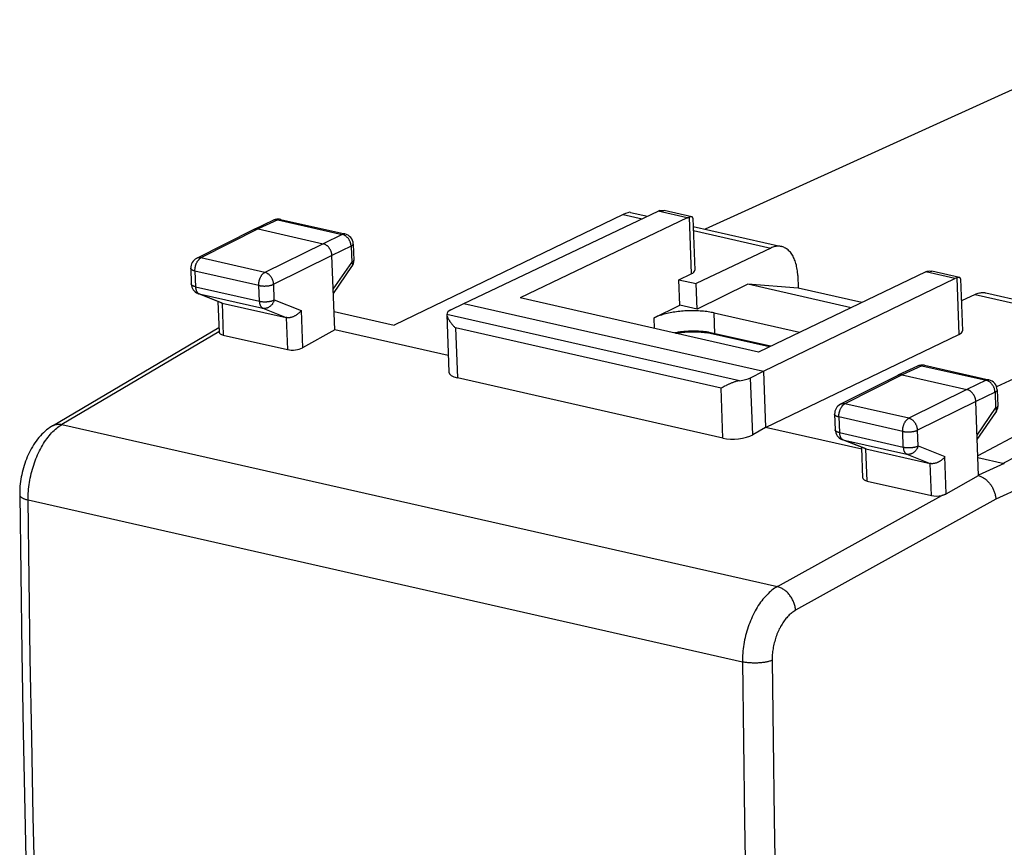
# Model space of a CAD drawing. Units: millimetres. Extents: x -23.6 to 31.5, y -17.4 to 37.9.
# Drawn here: x -23.6 to -0.5, y 18.5 to 37.9 of the extents above; entities that cross this region are included whole.
import ezdxf

# ---------------------------------------------------------------- set-up
doc = ezdxf.new("R2010")
doc.units = ezdxf.units.MM
doc.header["$LTSCALE"] = 30.734
doc.layers.get('0').update_dxf_attribs({"linetype": 'CONTINUOUS'})
for name, color, linetype in [('ASSI', 7, 'CONTINUOUS'), ('DRAFT', 7, 'CONTINUOUS'), ('RACCORDO', 7, 'CONTINUOUS')]:
    doc.layers.add(name, color=color, linetype=linetype)

msp = doc.modelspace()

# ---------------------------------------------------------------- linework, layer by layer
at = {"color": 7, "linetype": 'CONTINUOUS'}
for p, q in [((-6.522, 31.683), (-7.711, 31.101)), ((-5.34, 31.592), (-6.522, 31.683)), ((-4.102, 31.134), (-6.522, 31.683)), ((-3.852, 31.254), (-5.34, 31.592)), ((-8.712, 30.897), (-8.11, 31.191)), ((-7.711, 31.101), (-8.11, 31.191))]:
    msp.add_line(p, q, dxfattribs=at)
msp.add_lwpolyline([(-7.312, 31.01), (-7.345, 31.017), (-7.379, 31.024), (-7.413, 31.03), (-7.448, 31.036), (-7.484, 31.041), (-7.521, 31.045), (-7.558, 31.049), (-7.596, 31.053), (-7.634, 31.055), (-7.673, 31.058), (-7.713, 31.06), (-7.752, 31.061), (-7.792, 31.061), (-7.832, 31.062), (-7.872, 31.061), (-7.912, 31.06), (-7.953, 31.058), (-7.993, 31.056), (-8.033, 31.054), (-8.073, 31.05), (-8.112, 31.047), (-8.152, 31.042), (-8.191, 31.038), (-8.229, 31.032), (-8.267, 31.026), (-8.304, 31.02), (-8.341, 31.013), (-8.377, 31.006), (-8.412, 30.998), (-8.447, 30.99), (-8.48, 30.981), (-8.513, 30.972), (-8.545, 30.962), (-8.576, 30.952), (-8.605, 30.942), (-8.634, 30.931), (-8.661, 30.92), (-8.687, 30.909), (-8.712, 30.897)], dxfattribs=at)
at = {"layer": 'ASSI', "color": 7, "linetype": 'CONTINUOUS'}
for p, q in [((-13.174, 31.235), (-8.623, 33.395)), ((-7.94, 33.24), (-11.854, 31.361)), ((-7.832, 33.261), (-8.478, 33.408)), ((-7.807, 33.233), (-7.762, 32.016)), ((-2.354, 31.973), (-6.268, 30.095)), ((-1.563, 31.84), (-2.209, 31.986)), ((-6.152, 29.643), (-1.67, 31.818)), ((-1.539, 31.812), (-1.493, 30.595)), ((-7.312, 31.01), (-5.307, 30.556))]:
    msp.add_line(p, q, dxfattribs=at)
at = {"layer": 'ASSI', "color": 250, "linetype": 'CONTINUOUS'}
for p, q in [((-7.94, 33.24), (-8.623, 33.395)), ((-7.898, 33.255), (-7.848, 31.925)), ((-1.67, 31.818), (-2.354, 31.973)), ((-1.627, 31.834), (-1.578, 30.504))]:
    msp.add_line(p, q, dxfattribs=at)
at = {"layer": 'ASSI', "color": 7, "linetype": 'CONTINUOUS'}
for points in [[(-8.579, 33.41), (-8.569, 33.413), (-8.558, 33.414), (-8.546, 33.415), (-8.533, 33.415), (-8.52, 33.414), (-8.507, 33.413), (-8.492, 33.411), (-8.478, 33.408)], [(-7.94, 33.24), (-7.933, 33.243), (-7.926, 33.246), (-7.919, 33.249), (-7.912, 33.251), (-7.905, 33.253), (-7.898, 33.255)], [(-7.832, 33.261), (-7.838, 33.262), (-7.845, 33.263), (-7.853, 33.263), (-7.861, 33.262), (-7.869, 33.261), (-7.878, 33.26), (-7.888, 33.258), (-7.898, 33.255)], [(-7.807, 33.233), (-7.808, 33.237), (-7.809, 33.243), (-7.811, 33.247), (-7.814, 33.251), (-7.817, 33.255), (-7.821, 33.258), (-7.826, 33.26), (-7.832, 33.261)], [(-2.354, 31.973), (-2.347, 31.976), (-2.34, 31.979), (-2.333, 31.982), (-2.326, 31.984), (-2.319, 31.986), (-2.312, 31.988)], [(-2.312, 31.988), (-2.301, 31.991), (-2.29, 31.992), (-2.279, 31.993), (-2.266, 31.994), (-2.253, 31.993), (-2.239, 31.992), (-2.225, 31.99), (-2.209, 31.986)], [(-1.563, 31.84), (-1.569, 31.841), (-1.575, 31.841), (-1.583, 31.841), (-1.591, 31.841), (-1.599, 31.84), (-1.608, 31.838), (-1.618, 31.836), (-1.627, 31.834)], [(-1.539, 31.812), (-1.539, 31.815), (-1.54, 31.821), (-1.542, 31.825), (-1.545, 31.829), (-1.548, 31.833), (-1.552, 31.836), (-1.557, 31.838), (-1.563, 31.84)]]:
    msp.add_lwpolyline(points, dxfattribs=at)
for centre, major_axis, ratio, start_param, end_param in [((-8.607, 32.925), (0.112, 0.487), 0.579203, 0.285667, 0.429446), ((-1.655, 31.348), (0.109, 0.488), 0.570563, 0.282232, 0.426011)]:
    msp.add_ellipse(centre, major_axis=major_axis, ratio=ratio, start_param=start_param, end_param=end_param, dxfattribs=at)
at = {"layer": 'DRAFT', "color": 7, "linetype": 'CONTINUOUS'}
for p, q in [((-8.133, 31.79), (-7.848, 31.925)), ((-8.11, 31.191), (-8.133, 31.79)), ((-8.133, 31.79), (-7.734, 31.7)), ((-7.711, 31.101), (-7.734, 31.7)), ((-13.174, 31.235), (-6.152, 29.643)), ((-6.268, 30.095), (-11.854, 31.361)), ((-13.537, 30.015), (-16.197, 30.618)), ((-6.103, 28.329), (-1.578, 30.504)), ((-6.152, 29.643), (-6.103, 28.329)), ((-3.85, 27.818), (-6.103, 28.329))]:
    msp.add_line(p, q, dxfattribs=at)
at = {"layer": 'DRAFT', "color": 250, "linetype": 'CONTINUOUS'}
for p, q in [((-7.294, 30.524), (-7.312, 31.01)), ((-8.703, 30.647), (-8.712, 30.897))]:
    msp.add_line(p, q, dxfattribs=at)
at = {"layer": 'DRAFT', "color": 7, "linetype": 'CONTINUOUS'}
for centre, start_param in [((-8.19, 32.003), -0.656911), ((-1.921, 30.581), -0.651093)]:
    msp.add_ellipse(centre, major_axis=(0.428, 0.013), ratio=0.337224, start_param=start_param, end_param=0.001909, dxfattribs=at)
at = {"layer": 'RACCORDO', "color": 7, "linetype": 'CONTINUOUS'}
for p, q in [((3.284, 37.884), (-7.517, 32.971)), ((-9.444, 33.317), (-14.804, 30.725)), ((-9.267, 33.368), (-8.87, 33.278)), ((-17.629, 33.185), (-18.086, 32.969)), ((-17.986, 32.978), (-16.47, 32.634)), ((-17.467, 33.203), (-15.958, 32.861)), ((-7.8, 33.035), (-5.732, 32.566)), ((-18.088, 32.967), (-19.433, 32.29)), ((-18.086, 32.969), (-18.088, 32.967)), ((-15.763, 32.626), (-15.749, 32.25)), ((-5.983, 32.532), (-7.734, 31.7)), ((-16.197, 30.618), (-16.262, 32.354)), ((-19.57, 32.057), (-19.556, 31.689)), ((-16.229, 31.467), (-15.793, 32.099)), ((-5.351, 31.885), (-5.34, 31.592)), ((-18.858, 31.25), (-19.399, 31.466)), ((-1.195, 31.446), (-1.519, 31.292)), ((-0.944, 31.48), (2.591, 30.679)), ((-18.933, 31.28), (-18.906, 30.56)), ((-18.835, 31.243), (-17.33, 30.902)), ((-13.474, 31.084), (-13.174, 31.235)), ((-16.213, 31.045), (-14.804, 30.725)), ((-13.573, 30.977), (-13.523, 29.625)), ((-13.573, 30.974), (-13.572, 30.97)), ((-22.806, 28.365), (-18.91, 30.67)), ((-18.807, 30.491), (-17.302, 30.15)), ((-16.197, 30.618), (-16.954, 30.19)), ((-7.428, 30.554), (-7.431, 30.555)), ((-5.99, 30.228), (-7.428, 30.554)), ((2.266, 30.661), (-0.695, 29.278)), ((-2.548, 29.765), (-3.004, 29.549)), ((-2.385, 29.783), (-0.876, 29.441)), ((3.189, 29.972), (-1.133, 27.663)), ((-6.456, 29.493), (-6.152, 29.643)), ((-3.007, 29.547), (-4.351, 28.87)), ((-3.004, 29.549), (-3.007, 29.547)), ((-2.904, 29.558), (-1.388, 29.214)), ((-7.104, 28.077), (-13.323, 29.487)), ((3.209, 29.434), (-0.53, 27.488)), ((-7.101, 29.272), (-7.147, 29.248)), ((-0.682, 29.206), (-0.668, 28.83)), ((-1.115, 27.198), (-1.18, 28.934)), ((-4.488, 28.637), (-4.475, 28.269)), ((-1.147, 28.047), (-0.712, 28.679)), ((-6.103, 28.329), (-6.407, 28.157)), ((-3.777, 27.83), (-4.317, 28.046)), ((-3.825, 27.14), (-3.851, 27.86)), ((-3.753, 27.823), (-2.248, 27.482)), ((-1.131, 27.624), (-0.514, 27.484)), ((-3.725, 27.071), (-2.221, 26.73)), ((-1.872, 26.769), (-1.115, 27.198))]:
    msp.add_line(p, q, dxfattribs=at)
at = {"layer": 'RACCORDO', "color": 250, "linetype": 'CONTINUOUS'}
for p, q in [((-9.444, 33.317), (-8.999, 33.216)), ((-17.986, 32.978), (-19.33, 32.301)), ((-17.53, 33.194), (-17.986, 32.978)), ((-17.53, 33.194), (-16.021, 32.852)), ((-16.021, 32.852), (-16.47, 32.634)), ((-7.797, 32.943), (-5.983, 32.532)), ((-16.47, 32.634), (-17.834, 31.962)), ((-15.813, 32.572), (-16.262, 32.354)), ((-15.813, 32.572), (-15.799, 32.196)), ((-17.834, 31.962), (-19.33, 32.301)), ((-16.262, 32.354), (-17.626, 31.682)), ((-16.232, 31.567), (-15.799, 32.196)), ((-19.47, 31.993), (-19.457, 31.625)), ((-17.975, 31.654), (-19.47, 31.993)), ((-19.457, 31.625), (-17.962, 31.286)), ((-17.962, 31.286), (-17.975, 31.654)), ((-17.613, 31.314), (-17.626, 31.682)), ((-19.381, 31.461), (-19.374, 31.458)), ((-18.834, 31.243), (-19.374, 31.458)), ((-19.374, 31.458), (-17.879, 31.119)), ((-1.195, 31.446), (2.266, 30.661)), ((-18.835, 31.243), (-18.807, 30.491)), ((-17.613, 31.314), (-16.986, 31.065)), ((-17.879, 31.119), (-17.331, 30.902)), ((-16.986, 31.065), (-16.954, 30.19)), ((-6.716, 29.422), (-13.573, 30.977)), ((-17.33, 30.902), (-17.302, 30.15)), ((-18.907, 30.571), (-22.585, 28.396)), ((-13.367, 30.658), (-13.323, 29.487)), ((-7.147, 29.248), (-13.367, 30.658)), ((-6.017, 30.215), (-7.475, 30.546)), ((-2.448, 29.774), (-2.904, 29.558)), ((-2.448, 29.774), (-0.939, 29.432)), ((-2.904, 29.558), (-4.248, 28.881)), ((-6.407, 28.157), (-6.456, 29.493)), ((-0.939, 29.432), (-1.388, 29.214)), ((-7.104, 28.077), (-7.147, 29.248)), ((-1.388, 29.214), (-2.753, 28.542)), ((-0.731, 29.152), (-1.18, 28.934)), ((-0.731, 29.152), (-0.717, 28.776)), ((-2.753, 28.542), (-4.248, 28.881)), ((-1.18, 28.934), (-2.545, 28.262)), ((-1.151, 28.146), (-0.717, 28.776)), ((-22.585, 28.396), (-5.829, 24.596)), ((-4.389, 28.573), (-4.375, 28.205)), ((-2.894, 28.234), (-4.389, 28.573)), ((-4.375, 28.205), (-2.88, 27.866)), ((-2.88, 27.866), (-2.894, 28.234)), ((-2.531, 27.893), (-2.545, 28.262)), ((-4.299, 28.041), (-4.292, 28.038)), ((-4.292, 28.038), (-2.797, 27.699)), ((-3.752, 27.823), (-4.292, 28.038)), ((-3.725, 27.071), (-3.753, 27.823)), ((-2.797, 27.699), (-2.249, 27.482)), ((-2.531, 27.893), (-1.904, 27.645)), ((-2.221, 26.73), (-2.248, 27.482)), ((-1.872, 26.769), (-1.904, 27.645)), ((-0.514, 27.484), (-1.116, 27.208)), ((-0.097, 26.925), (-0.712, 26.642)), ((-23.376, 26.627), (-6.646, 22.833)), ((-5.829, 24.596), (-1.973, 26.733)), ((-0.712, 26.642), (-5.402, 24.042))]:
    msp.add_line(p, q, dxfattribs=at)
at = {"layer": 'RACCORDO', "color": 7, "linetype": 'CONTINUOUS'}
for points in [[(-17.986, 32.978), (-17.995, 32.98), (-18.005, 32.981), (-18.014, 32.982), (-18.023, 32.982), (-18.033, 32.982), (-18.042, 32.981), (-18.051, 32.98), (-18.059, 32.978), (-18.068, 32.976), (-18.076, 32.973), (-18.084, 32.969)], [(-16.262, 32.354), (-16.262, 32.366), (-16.263, 32.377), (-16.265, 32.388), (-16.267, 32.4), (-16.269, 32.411), (-16.272, 32.422), (-16.275, 32.434), (-16.279, 32.445), (-16.283, 32.456), (-16.288, 32.467), (-16.293, 32.478), (-16.298, 32.488), (-16.304, 32.499), (-16.31, 32.509), (-16.316, 32.519), (-16.323, 32.529), (-16.33, 32.538), (-16.337, 32.547), (-16.345, 32.556), (-16.352, 32.565), (-16.36, 32.573), (-16.369, 32.58), (-16.377, 32.587), (-16.386, 32.594), (-16.395, 32.601), (-16.404, 32.607), (-16.413, 32.612), (-16.422, 32.617), (-16.432, 32.621), (-16.441, 32.625), (-16.451, 32.629), (-16.46, 32.632), (-16.47, 32.634)], [(-5.732, 32.566), (-5.746, 32.569), (-5.768, 32.572), (-5.791, 32.574), (-5.815, 32.574), (-5.838, 32.573), (-5.862, 32.57), (-5.886, 32.565), (-5.91, 32.559), (-5.934, 32.552), (-5.958, 32.543), (-5.983, 32.532)], [(-5.351, 31.885), (-5.353, 31.923), (-5.356, 31.959), (-5.36, 31.995), (-5.365, 32.031), (-5.37, 32.066), (-5.377, 32.1), (-5.384, 32.133), (-5.393, 32.166), (-5.402, 32.197), (-5.413, 32.228), (-5.424, 32.257), (-5.436, 32.286), (-5.448, 32.313), (-5.462, 32.339), (-5.476, 32.364), (-5.492, 32.388), (-5.507, 32.41), (-5.524, 32.431), (-5.541, 32.451), (-5.559, 32.47), (-5.578, 32.486), (-5.597, 32.502), (-5.617, 32.516), (-5.637, 32.529), (-5.658, 32.54), (-5.679, 32.549), (-5.701, 32.557), (-5.723, 32.564), (-5.732, 32.566)], [(-1.195, 31.446), (-1.171, 31.457), (-1.146, 31.466), (-1.122, 31.474), (-1.098, 31.48), (-1.074, 31.484), (-1.051, 31.487), (-1.027, 31.488), (-1.004, 31.488), (-0.981, 31.486), (-0.958, 31.483), (-0.944, 31.48)], [(-18.858, 31.25), (-18.854, 31.249), (-18.844, 31.245), (-18.834, 31.243)], [(-16.986, 31.065), (-16.993, 31.056), (-17, 31.047), (-17.007, 31.038), (-17.015, 31.029), (-17.023, 31.021), (-17.031, 31.012), (-17.04, 31.004), (-17.049, 30.996), (-17.058, 30.988), (-17.068, 30.98), (-17.078, 30.972), (-17.088, 30.965), (-17.099, 30.958), (-17.11, 30.951), (-17.121, 30.945), (-17.132, 30.939), (-17.144, 30.933), (-17.155, 30.927), (-17.167, 30.922), (-17.179, 30.918), (-17.191, 30.914), (-17.203, 30.91), (-17.215, 30.906), (-17.227, 30.904), (-17.239, 30.901), (-17.251, 30.899), (-17.263, 30.898), (-17.274, 30.897), (-17.286, 30.897), (-17.298, 30.897), (-17.309, 30.898), (-17.32, 30.9), (-17.331, 30.902)], [(-13.572, 30.97), (-13.571, 30.963), (-13.57, 30.955), (-13.568, 30.946), (-13.565, 30.937), (-13.562, 30.928), (-13.558, 30.918), (-13.554, 30.908), (-13.549, 30.898), (-13.544, 30.887), (-13.538, 30.876), (-13.532, 30.865), (-13.526, 30.854), (-13.519, 30.843), (-13.512, 30.831), (-13.505, 30.82), (-13.497, 30.808), (-13.488, 30.796), (-13.48, 30.785), (-13.471, 30.773), (-13.462, 30.761), (-13.452, 30.749), (-13.442, 30.738), (-13.432, 30.726), (-13.422, 30.714), (-13.412, 30.703), (-13.401, 30.692), (-13.39, 30.68), (-13.378, 30.669), (-13.367, 30.658)], [(-7.431, 30.555), (-7.442, 30.557), (-7.467, 30.56), (-7.492, 30.564), (-7.517, 30.567), (-7.543, 30.57), (-7.569, 30.573), (-7.594, 30.575), (-7.62, 30.577), (-7.646, 30.579), (-7.673, 30.58), (-7.699, 30.581), (-7.725, 30.582), (-7.752, 30.583), (-7.779, 30.583), (-7.805, 30.583), (-7.832, 30.583), (-7.859, 30.582), (-7.886, 30.581), (-7.912, 30.58), (-7.939, 30.579), (-7.966, 30.577), (-7.993, 30.575), (-8.02, 30.573), (-8.046, 30.57), (-8.073, 30.567), (-8.099, 30.564), (-8.126, 30.561), (-8.152, 30.557), (-8.178, 30.553), (-8.204, 30.548), (-8.23, 30.544), (-8.24, 30.542)], [(-7.431, 30.555), (-7.433, 30.555), (-7.437, 30.555), (-7.44, 30.555), (-7.444, 30.555), (-7.448, 30.555), (-7.452, 30.554), (-7.456, 30.554), (-7.459, 30.552), (-7.463, 30.551), (-7.467, 30.55), (-7.471, 30.548), (-7.475, 30.546)], [(-2.904, 29.558), (-2.914, 29.56), (-2.923, 29.561), (-2.932, 29.562), (-2.942, 29.562), (-2.951, 29.562), (-2.96, 29.561), (-2.969, 29.56), (-2.978, 29.558), (-2.986, 29.556), (-2.995, 29.553), (-3.003, 29.549)], [(-7.064, 29.291), (-7.077, 29.285), (-7.101, 29.272)], [(-6.716, 29.422), (-6.733, 29.419), (-6.75, 29.416), (-6.766, 29.412), (-6.783, 29.408), (-6.799, 29.403), (-6.816, 29.398), (-6.832, 29.393), (-6.848, 29.387), (-6.864, 29.382), (-6.879, 29.376), (-6.895, 29.37), (-6.91, 29.363), (-6.925, 29.357), (-6.94, 29.351), (-6.955, 29.344), (-6.969, 29.338), (-6.983, 29.331), (-6.997, 29.324), (-7.011, 29.318), (-7.025, 29.311), (-7.038, 29.304), (-7.064, 29.291)], [(-1.18, 28.934), (-1.18, 28.946), (-1.182, 28.957), (-1.183, 28.968), (-1.185, 28.98), (-1.188, 28.991), (-1.19, 29.002), (-1.194, 29.014), (-1.197, 29.025), (-1.201, 29.036), (-1.206, 29.047), (-1.211, 29.058), (-1.216, 29.068), (-1.222, 29.079), (-1.228, 29.089), (-1.234, 29.099), (-1.241, 29.109), (-1.248, 29.118), (-1.255, 29.127), (-1.263, 29.136), (-1.271, 29.144), (-1.279, 29.152), (-1.287, 29.16), (-1.296, 29.167), (-1.304, 29.174), (-1.313, 29.181), (-1.322, 29.186), (-1.331, 29.192), (-1.341, 29.197), (-1.35, 29.201), (-1.36, 29.205), (-1.369, 29.209), (-1.379, 29.212), (-1.388, 29.214)], [(-22.806, 28.365), (-22.833, 28.349), (-22.871, 28.324), (-22.909, 28.296), (-22.946, 28.267), (-22.984, 28.235), (-23.02, 28.202), (-23.056, 28.166), (-23.09, 28.129), (-23.124, 28.09), (-23.157, 28.05), (-23.189, 28.008), (-23.219, 27.965), (-23.249, 27.921), (-23.277, 27.875), (-23.303, 27.829), (-23.329, 27.782), (-23.353, 27.734), (-23.376, 27.685), (-23.398, 27.636), (-23.419, 27.586), (-23.438, 27.535), (-23.456, 27.484), (-23.473, 27.432), (-23.489, 27.379), (-23.503, 27.327), (-23.516, 27.274), (-23.528, 27.22), (-23.539, 27.166), (-23.548, 27.113), (-23.556, 27.058), (-23.562, 27.004), (-23.568, 26.95), (-23.571, 26.896), (-23.574, 26.842), (-23.575, 26.788), (-23.575, 26.749)], [(-3.777, 27.83), (-3.773, 27.829), (-3.763, 27.825), (-3.752, 27.823)], [(-1.904, 27.645), (-1.911, 27.636), (-1.918, 27.627), (-1.925, 27.618), (-1.933, 27.609), (-1.941, 27.601), (-1.949, 27.592), (-1.958, 27.584), (-1.967, 27.576), (-1.977, 27.568), (-1.986, 27.56), (-1.996, 27.552), (-2.007, 27.545), (-2.017, 27.538), (-2.028, 27.531), (-2.039, 27.525), (-2.05, 27.518), (-2.062, 27.513), (-2.073, 27.507), (-2.085, 27.502), (-2.097, 27.498), (-2.109, 27.493), (-2.121, 27.49), (-2.133, 27.486), (-2.145, 27.483), (-2.157, 27.481), (-2.169, 27.479), (-2.181, 27.478), (-2.193, 27.477), (-2.204, 27.477), (-2.216, 27.477), (-2.227, 27.478), (-2.238, 27.48), (-2.249, 27.482)], [(-1.116, 27.198), (-1.099, 27.193), (-1.082, 27.187), (-1.065, 27.18), (-1.048, 27.172), (-1.031, 27.164), (-1.014, 27.154), (-0.998, 27.144), (-0.981, 27.133), (-0.965, 27.122), (-0.95, 27.11), (-0.934, 27.097), (-0.919, 27.083), (-0.904, 27.069), (-0.89, 27.054), (-0.876, 27.039), (-0.862, 27.022), (-0.849, 27.006), (-0.836, 26.989), (-0.824, 26.971), (-0.812, 26.953), (-0.801, 26.934), (-0.791, 26.916), (-0.781, 26.897), (-0.771, 26.877), (-0.763, 26.858), (-0.755, 26.838), (-0.748, 26.819), (-0.741, 26.799), (-0.735, 26.779), (-0.73, 26.76), (-0.725, 26.74), (-0.721, 26.72), (-0.718, 26.701), (-0.715, 26.681), (-0.713, 26.662), (-0.712, 26.642)], [(-1.872, 26.769), (-1.879, 26.765), (-1.886, 26.762), (-1.893, 26.758), (-1.901, 26.755), (-1.909, 26.752), (-1.917, 26.749), (-1.926, 26.746), (-1.935, 26.743), (-1.944, 26.74), (-1.954, 26.738), (-1.963, 26.735), (-1.973, 26.733)], [(-23.575, 26.749), (-23.552, 24.902), (-23.525, 23.044), (-23.493, 21.188), (-23.456, 19.333), (-23.415, 17.481), (-23.369, 15.631), (-23.319, 13.783), (-23.264, 11.937), (-23.205, 10.094), (-23.141, 8.252), (-23.073, 6.413), (-23.001, 4.577), (-22.923, 2.742), (-22.841, 0.91), (-22.755, -0.92), (-22.664, -2.747), (-22.569, -4.572), (-22.469, -6.394), (-22.365, -8.214), (-22.256, -10.032), (-22.144, -11.832)]]:
    msp.add_lwpolyline(points, dxfattribs=at)
at = {"layer": 'RACCORDO', "color": 250, "linetype": 'CONTINUOUS'}
for points in [[(-17.53, 33.194), (-17.54, 33.196), (-17.551, 33.198), (-17.561, 33.199), (-17.571, 33.199), (-17.581, 33.198), (-17.591, 33.197), (-17.601, 33.195), (-17.61, 33.193), (-17.619, 33.189), (-17.628, 33.186), (-17.629, 33.185)], [(-17.467, 33.203), (-17.468, 33.203), (-17.476, 33.205), (-17.483, 33.205), (-17.491, 33.205), (-17.499, 33.204), (-17.507, 33.203), (-17.514, 33.201), (-17.522, 33.198), (-17.53, 33.194)], [(-15.958, 32.861), (-15.959, 32.861), (-15.967, 32.862), (-15.974, 32.863), (-15.982, 32.863), (-15.99, 32.862), (-15.997, 32.86), (-16.005, 32.858), (-16.013, 32.856), (-16.021, 32.852)], [(-15.813, 32.572), (-15.813, 32.585), (-15.815, 32.597), (-15.816, 32.61), (-15.819, 32.622), (-15.822, 32.635), (-15.825, 32.647), (-15.829, 32.659), (-15.833, 32.672), (-15.838, 32.684), (-15.843, 32.696), (-15.849, 32.708), (-15.856, 32.719), (-15.862, 32.73), (-15.869, 32.741), (-15.877, 32.752), (-15.885, 32.762), (-15.893, 32.772), (-15.902, 32.781), (-15.911, 32.79), (-15.92, 32.798), (-15.929, 32.806), (-15.939, 32.814), (-15.949, 32.82), (-15.959, 32.827), (-15.969, 32.833), (-15.979, 32.838), (-15.99, 32.842), (-16, 32.846), (-16.01, 32.849), (-16.021, 32.852)], [(-15.763, 32.626), (-15.763, 32.624), (-15.764, 32.62), (-15.765, 32.615), (-15.767, 32.611), (-15.769, 32.606), (-15.773, 32.602), (-15.776, 32.597), (-15.781, 32.593), (-15.786, 32.589), (-15.792, 32.584), (-15.798, 32.58), (-15.805, 32.576), (-15.813, 32.572)], [(-19.47, 31.993), (-19.471, 32.005), (-19.471, 32.018), (-19.47, 32.031), (-19.469, 32.043), (-19.468, 32.056), (-19.466, 32.069), (-19.464, 32.082), (-19.461, 32.095), (-19.458, 32.107), (-19.455, 32.12), (-19.451, 32.132), (-19.447, 32.145), (-19.443, 32.157), (-19.438, 32.168), (-19.433, 32.18), (-19.427, 32.191), (-19.422, 32.202), (-19.416, 32.213), (-19.41, 32.223), (-19.403, 32.232), (-19.397, 32.242), (-19.39, 32.25), (-19.383, 32.259), (-19.375, 32.266), (-19.368, 32.274), (-19.361, 32.28), (-19.353, 32.286), (-19.345, 32.292), (-19.337, 32.297), (-19.33, 32.301)], [(-19.33, 32.301), (-19.34, 32.303), (-19.351, 32.304), (-19.361, 32.305), (-19.371, 32.305), (-19.381, 32.304), (-19.391, 32.303), (-19.401, 32.301), (-19.41, 32.299), (-19.42, 32.296), (-19.429, 32.292), (-19.433, 32.29)], [(-19.47, 31.993), (-19.481, 31.996), (-19.49, 31.998), (-19.5, 32.001), (-19.509, 32.004), (-19.517, 32.007), (-19.525, 32.011), (-19.532, 32.014), (-19.538, 32.018), (-19.544, 32.022), (-19.55, 32.025), (-19.555, 32.029), (-19.559, 32.034), (-19.562, 32.038), (-19.565, 32.042), (-19.567, 32.046), (-19.569, 32.051), (-19.57, 32.055), (-19.57, 32.057)], [(-15.749, 32.25), (-15.749, 32.247), (-15.75, 32.243), (-15.751, 32.238), (-15.753, 32.234), (-15.755, 32.229), (-15.759, 32.225), (-15.763, 32.221), (-15.767, 32.216), (-15.772, 32.212), (-15.778, 32.208), (-15.784, 32.204), (-15.791, 32.2), (-15.799, 32.196)], [(-15.799, 32.196), (-15.795, 32.187), (-15.791, 32.179), (-15.788, 32.17), (-15.786, 32.162), (-15.784, 32.154), (-15.783, 32.147), (-15.783, 32.139), (-15.783, 32.132), (-15.783, 32.125), (-15.784, 32.119), (-15.786, 32.112), (-15.789, 32.107), (-15.792, 32.101), (-15.793, 32.099)], [(-17.975, 31.654), (-17.975, 31.666), (-17.975, 31.679), (-17.975, 31.692), (-17.974, 31.704), (-17.972, 31.717), (-17.971, 31.73), (-17.968, 31.743), (-17.966, 31.755), (-17.963, 31.768), (-17.96, 31.781), (-17.956, 31.793), (-17.952, 31.805), (-17.947, 31.818), (-17.943, 31.829), (-17.938, 31.841), (-17.932, 31.852), (-17.927, 31.863), (-17.921, 31.873), (-17.914, 31.884), (-17.908, 31.893), (-17.901, 31.903), (-17.895, 31.911), (-17.887, 31.92), (-17.88, 31.927), (-17.873, 31.935), (-17.865, 31.941), (-17.858, 31.947), (-17.85, 31.953), (-17.842, 31.958), (-17.834, 31.962)], [(-17.626, 31.682), (-17.627, 31.694), (-17.628, 31.707), (-17.63, 31.719), (-17.633, 31.732), (-17.635, 31.744), (-17.639, 31.757), (-17.643, 31.769), (-17.647, 31.781), (-17.652, 31.793), (-17.658, 31.805), (-17.663, 31.817), (-17.67, 31.828), (-17.677, 31.84), (-17.684, 31.85), (-17.691, 31.861), (-17.699, 31.871), (-17.707, 31.881), (-17.716, 31.89), (-17.725, 31.899), (-17.734, 31.908), (-17.743, 31.916), (-17.753, 31.923), (-17.763, 31.93), (-17.773, 31.936), (-17.783, 31.942), (-17.793, 31.947), (-17.803, 31.952), (-17.814, 31.956), (-17.824, 31.959), (-17.834, 31.962)], [(-19.457, 31.625), (-19.467, 31.627), (-19.477, 31.63), (-19.486, 31.633), (-19.495, 31.636), (-19.503, 31.639), (-19.511, 31.642), (-19.518, 31.646), (-19.525, 31.649), (-19.531, 31.653), (-19.536, 31.657), (-19.541, 31.661), (-19.545, 31.665), (-19.549, 31.669), (-19.552, 31.674), (-19.554, 31.678), (-19.555, 31.682), (-19.556, 31.687), (-19.556, 31.689)], [(-19.457, 31.625), (-19.456, 31.613), (-19.455, 31.602), (-19.454, 31.591), (-19.452, 31.58), (-19.45, 31.569), (-19.448, 31.559), (-19.445, 31.549), (-19.442, 31.539), (-19.438, 31.53), (-19.434, 31.521), (-19.43, 31.513), (-19.426, 31.505), (-19.421, 31.498), (-19.416, 31.491), (-19.411, 31.485)], [(-17.975, 31.654), (-17.965, 31.652), (-17.954, 31.65), (-17.942, 31.648), (-17.931, 31.646), (-17.919, 31.645), (-17.907, 31.644), (-17.894, 31.643), (-17.882, 31.642), (-17.869, 31.642), (-17.856, 31.641), (-17.843, 31.641), (-17.83, 31.641), (-17.817, 31.642), (-17.804, 31.643), (-17.791, 31.644), (-17.778, 31.645), (-17.765, 31.646), (-17.753, 31.648), (-17.74, 31.649), (-17.728, 31.651), (-17.716, 31.654), (-17.705, 31.656), (-17.693, 31.659), (-17.683, 31.662), (-17.672, 31.665), (-17.662, 31.668), (-17.652, 31.671), (-17.643, 31.675), (-17.634, 31.678), (-17.626, 31.682)], [(-19.411, 31.485), (-19.405, 31.479), (-19.399, 31.474), (-19.393, 31.469), (-19.387, 31.465), (-19.381, 31.461)], [(-19.399, 31.466), (-19.395, 31.464), (-19.384, 31.461), (-19.374, 31.458)], [(-17.962, 31.286), (-17.951, 31.283), (-17.94, 31.281), (-17.929, 31.279), (-17.917, 31.278), (-17.905, 31.276), (-17.893, 31.275), (-17.88, 31.274), (-17.868, 31.274), (-17.855, 31.273), (-17.842, 31.273), (-17.829, 31.273), (-17.816, 31.273), (-17.803, 31.274), (-17.79, 31.274), (-17.777, 31.275), (-17.764, 31.276), (-17.752, 31.278), (-17.739, 31.279), (-17.727, 31.281), (-17.714, 31.283), (-17.703, 31.285), (-17.691, 31.288), (-17.68, 31.29), (-17.669, 31.293), (-17.658, 31.296), (-17.648, 31.299), (-17.639, 31.303), (-17.629, 31.306), (-17.621, 31.31), (-17.613, 31.314)], [(-17.962, 31.286), (-17.961, 31.274), (-17.96, 31.263), (-17.959, 31.251), (-17.957, 31.241), (-17.955, 31.23), (-17.952, 31.22), (-17.95, 31.21), (-17.946, 31.2), (-17.943, 31.191), (-17.939, 31.182), (-17.935, 31.174), (-17.931, 31.166), (-17.926, 31.159), (-17.921, 31.152), (-17.915, 31.146), (-17.91, 31.14), (-17.904, 31.135), (-17.898, 31.13), (-17.892, 31.126), (-17.885, 31.122), (-17.879, 31.119)], [(-17.613, 31.314), (-17.616, 31.301), (-17.621, 31.289), (-17.626, 31.277), (-17.631, 31.265), (-17.637, 31.253), (-17.643, 31.242), (-17.65, 31.231), (-17.657, 31.22), (-17.665, 31.21), (-17.673, 31.2), (-17.682, 31.19), (-17.69, 31.181), (-17.7, 31.173), (-17.709, 31.165), (-17.719, 31.158), (-17.729, 31.151), (-17.739, 31.144), (-17.749, 31.139), (-17.76, 31.133), (-17.771, 31.129), (-17.781, 31.125), (-17.792, 31.122), (-17.803, 31.119), (-17.814, 31.117), (-17.825, 31.116), (-17.836, 31.115), (-17.847, 31.115), (-17.858, 31.116), (-17.868, 31.117), (-17.879, 31.119)], [(-8.205, 30.534), (-8.201, 30.535), (-8.181, 30.538), (-8.16, 30.542), (-8.14, 30.545), (-8.119, 30.548), (-8.099, 30.551), (-8.078, 30.554), (-8.057, 30.556), (-8.035, 30.558), (-8.014, 30.561), (-7.993, 30.562), (-7.971, 30.564), (-7.95, 30.566), (-7.928, 30.567), (-7.907, 30.568), (-7.885, 30.569), (-7.864, 30.57), (-7.842, 30.57), (-7.82, 30.571), (-7.799, 30.571), (-7.778, 30.571), (-7.756, 30.57), (-7.735, 30.57), (-7.714, 30.569), (-7.693, 30.568), (-7.672, 30.567), (-7.652, 30.566), (-7.631, 30.564), (-7.611, 30.563), (-7.591, 30.561), (-7.571, 30.559), (-7.551, 30.557), (-7.532, 30.554), (-7.512, 30.552), (-7.494, 30.549), (-7.475, 30.546)], [(-2.448, 29.774), (-2.459, 29.776), (-2.469, 29.778), (-2.479, 29.778), (-2.49, 29.779), (-2.5, 29.778), (-2.509, 29.777), (-2.519, 29.775), (-2.529, 29.772), (-2.538, 29.769), (-2.547, 29.766), (-2.548, 29.765)], [(-2.385, 29.783), (-2.387, 29.783), (-2.394, 29.785), (-2.402, 29.785), (-2.409, 29.785), (-2.417, 29.784), (-2.425, 29.783), (-2.433, 29.78), (-2.441, 29.778), (-2.448, 29.774)], [(-0.876, 29.441), (-0.878, 29.441), (-0.885, 29.442), (-0.893, 29.443), (-0.9, 29.443), (-0.908, 29.442), (-0.916, 29.44), (-0.924, 29.438), (-0.931, 29.435), (-0.939, 29.432)], [(-0.731, 29.152), (-0.732, 29.165), (-0.733, 29.177), (-0.735, 29.189), (-0.737, 29.202), (-0.74, 29.215), (-0.743, 29.227), (-0.747, 29.239), (-0.752, 29.252), (-0.756, 29.264), (-0.762, 29.276), (-0.768, 29.287), (-0.774, 29.299), (-0.781, 29.31), (-0.788, 29.321), (-0.795, 29.331), (-0.803, 29.342), (-0.811, 29.351), (-0.82, 29.361), (-0.829, 29.37), (-0.838, 29.378), (-0.847, 29.386), (-0.857, 29.393), (-0.867, 29.4), (-0.877, 29.407), (-0.887, 29.412), (-0.897, 29.418), (-0.908, 29.422), (-0.918, 29.426), (-0.929, 29.429), (-0.939, 29.432)], [(-0.682, 29.206), (-0.682, 29.204), (-0.682, 29.199), (-0.683, 29.195), (-0.685, 29.19), (-0.688, 29.186), (-0.691, 29.181), (-0.695, 29.177), (-0.699, 29.173), (-0.704, 29.168), (-0.71, 29.164), (-0.717, 29.16), (-0.724, 29.156), (-0.731, 29.152)], [(-4.389, 28.573), (-4.389, 28.585), (-4.389, 28.598), (-4.388, 28.61), (-4.387, 28.623), (-4.386, 28.636), (-4.384, 28.649), (-4.382, 28.662), (-4.379, 28.674), (-4.376, 28.687), (-4.373, 28.7), (-4.369, 28.712), (-4.365, 28.724), (-4.361, 28.736), (-4.356, 28.748), (-4.351, 28.76), (-4.346, 28.771), (-4.34, 28.782), (-4.334, 28.792), (-4.328, 28.803), (-4.322, 28.812), (-4.315, 28.821), (-4.308, 28.83), (-4.301, 28.839), (-4.294, 28.846), (-4.286, 28.854), (-4.279, 28.86), (-4.271, 28.866), (-4.264, 28.872), (-4.256, 28.877), (-4.248, 28.881)], [(-4.248, 28.881), (-4.258, 28.883), (-4.269, 28.884), (-4.279, 28.885), (-4.289, 28.885), (-4.299, 28.884), (-4.309, 28.883), (-4.319, 28.881), (-4.329, 28.879), (-4.338, 28.876), (-4.347, 28.872), (-4.351, 28.87)], [(-0.668, 28.83), (-0.668, 28.827), (-0.668, 28.823), (-0.669, 28.818), (-0.671, 28.814), (-0.674, 28.809), (-0.677, 28.805), (-0.681, 28.8), (-0.685, 28.796), (-0.69, 28.792), (-0.696, 28.788), (-0.703, 28.784), (-0.71, 28.779), (-0.717, 28.776)], [(-4.389, 28.573), (-4.399, 28.575), (-4.409, 28.578), (-4.418, 28.581), (-4.427, 28.584), (-4.435, 28.587), (-4.443, 28.591), (-4.45, 28.594), (-4.457, 28.598), (-4.463, 28.601), (-4.468, 28.605), (-4.473, 28.609), (-4.477, 28.613), (-4.481, 28.618), (-4.484, 28.622), (-4.486, 28.626), (-4.487, 28.631), (-4.488, 28.635), (-4.488, 28.637)], [(-0.717, 28.776), (-0.713, 28.767), (-0.71, 28.758), (-0.707, 28.75), (-0.704, 28.742), (-0.703, 28.734), (-0.701, 28.726), (-0.701, 28.719), (-0.701, 28.712), (-0.702, 28.705), (-0.703, 28.699), (-0.705, 28.692), (-0.707, 28.687), (-0.71, 28.681), (-0.712, 28.679)], [(-23.376, 26.627), (-23.376, 26.677), (-23.375, 26.728), (-23.373, 26.779), (-23.37, 26.83), (-23.365, 26.882), (-23.36, 26.934), (-23.353, 26.986), (-23.346, 27.038), (-23.337, 27.089), (-23.327, 27.141), (-23.316, 27.193), (-23.305, 27.244), (-23.292, 27.295), (-23.278, 27.346), (-23.263, 27.397), (-23.247, 27.446), (-23.231, 27.496), (-23.213, 27.545), (-23.195, 27.593), (-23.175, 27.64), (-23.155, 27.687), (-23.134, 27.732), (-23.112, 27.777), (-23.089, 27.821), (-23.066, 27.864), (-23.042, 27.906), (-23.017, 27.947), (-22.992, 27.987), (-22.965, 28.025), (-22.939, 28.062), (-22.912, 28.098), (-22.884, 28.133), (-22.856, 28.166), (-22.827, 28.197), (-22.798, 28.228), (-22.768, 28.256), (-22.738, 28.284), (-22.708, 28.309), (-22.678, 28.333), (-22.647, 28.356), (-22.616, 28.376), (-22.585, 28.396)], [(-22.806, 28.365), (-22.798, 28.37), (-22.783, 28.378), (-22.766, 28.384), (-22.75, 28.39), (-22.733, 28.395), (-22.715, 28.399), (-22.697, 28.401), (-22.679, 28.403), (-22.661, 28.404), (-22.642, 28.403), (-22.623, 28.402), (-22.604, 28.399), (-22.585, 28.396)], [(-2.894, 28.234), (-2.894, 28.246), (-2.894, 28.259), (-2.893, 28.271), (-2.892, 28.284), (-2.891, 28.297), (-2.889, 28.31), (-2.887, 28.323), (-2.884, 28.335), (-2.881, 28.348), (-2.878, 28.361), (-2.874, 28.373), (-2.87, 28.385), (-2.866, 28.397), (-2.861, 28.409), (-2.856, 28.421), (-2.851, 28.432), (-2.845, 28.443), (-2.839, 28.453), (-2.833, 28.464), (-2.826, 28.473), (-2.82, 28.482), (-2.813, 28.491), (-2.806, 28.5), (-2.799, 28.507), (-2.791, 28.514), (-2.784, 28.521), (-2.776, 28.527), (-2.768, 28.533), (-2.761, 28.537), (-2.753, 28.542)], [(-2.545, 28.262), (-2.545, 28.274), (-2.547, 28.287), (-2.548, 28.299), (-2.551, 28.312), (-2.554, 28.324), (-2.557, 28.336), (-2.561, 28.349), (-2.566, 28.361), (-2.571, 28.373), (-2.576, 28.385), (-2.582, 28.397), (-2.588, 28.408), (-2.595, 28.419), (-2.602, 28.43), (-2.609, 28.441), (-2.617, 28.451), (-2.626, 28.461), (-2.634, 28.47), (-2.643, 28.479), (-2.652, 28.487), (-2.661, 28.495), (-2.671, 28.503), (-2.681, 28.51), (-2.691, 28.516), (-2.701, 28.522), (-2.711, 28.527), (-2.722, 28.532), (-2.732, 28.536), (-2.742, 28.539), (-2.753, 28.542)], [(-4.375, 28.205), (-4.385, 28.207), (-4.395, 28.21), (-4.404, 28.213), (-4.413, 28.216), (-4.421, 28.219), (-4.429, 28.222), (-4.436, 28.226), (-4.443, 28.229), (-4.449, 28.233), (-4.455, 28.237), (-4.459, 28.241), (-4.464, 28.245), (-4.467, 28.249), (-4.47, 28.254), (-4.472, 28.258), (-4.474, 28.262), (-4.474, 28.267), (-4.475, 28.269)], [(-4.375, 28.205), (-4.375, 28.193), (-4.374, 28.182), (-4.372, 28.17), (-4.37, 28.16), (-4.368, 28.149), (-4.366, 28.139), (-4.363, 28.129), (-4.36, 28.119), (-4.356, 28.11), (-4.353, 28.101), (-4.349, 28.093), (-4.344, 28.085), (-4.339, 28.078), (-4.334, 28.071), (-4.329, 28.065)], [(-2.894, 28.234), (-2.883, 28.232), (-2.872, 28.23), (-2.861, 28.228), (-2.849, 28.226), (-2.837, 28.225), (-2.825, 28.224), (-2.812, 28.223), (-2.8, 28.222), (-2.787, 28.221), (-2.774, 28.221), (-2.761, 28.221), (-2.748, 28.221), (-2.735, 28.222), (-2.722, 28.223), (-2.709, 28.223), (-2.696, 28.225), (-2.684, 28.226), (-2.671, 28.228), (-2.659, 28.229), (-2.646, 28.231), (-2.635, 28.234), (-2.623, 28.236), (-2.612, 28.239), (-2.601, 28.241), (-2.59, 28.244), (-2.58, 28.248), (-2.571, 28.251), (-2.561, 28.254), (-2.553, 28.258), (-2.545, 28.262)], [(-4.329, 28.065), (-4.323, 28.059), (-4.318, 28.054), (-4.312, 28.049), (-4.305, 28.045), (-4.299, 28.041)], [(-4.317, 28.046), (-4.313, 28.044), (-4.303, 28.041), (-4.292, 28.038)], [(-2.88, 27.866), (-2.869, 27.863), (-2.858, 27.861), (-2.847, 27.859), (-2.835, 27.858), (-2.823, 27.856), (-2.811, 27.855), (-2.799, 27.854), (-2.786, 27.854), (-2.773, 27.853), (-2.76, 27.853), (-2.747, 27.853), (-2.734, 27.853), (-2.721, 27.853), (-2.708, 27.854), (-2.695, 27.855), (-2.683, 27.856), (-2.67, 27.858), (-2.657, 27.859), (-2.645, 27.861), (-2.633, 27.863), (-2.621, 27.865), (-2.609, 27.868), (-2.598, 27.87), (-2.587, 27.873), (-2.577, 27.876), (-2.567, 27.879), (-2.557, 27.883), (-2.548, 27.886), (-2.539, 27.89), (-2.531, 27.893)], [(-2.88, 27.866), (-2.879, 27.854), (-2.878, 27.843), (-2.877, 27.831), (-2.875, 27.82), (-2.873, 27.81), (-2.871, 27.8), (-2.868, 27.79), (-2.865, 27.78), (-2.861, 27.771), (-2.857, 27.762), (-2.853, 27.754), (-2.849, 27.746), (-2.844, 27.739), (-2.839, 27.732), (-2.834, 27.726), (-2.828, 27.72), (-2.822, 27.714), (-2.816, 27.71), (-2.81, 27.706), (-2.804, 27.702), (-2.797, 27.699)], [(-2.531, 27.893), (-2.535, 27.881), (-2.539, 27.869), (-2.544, 27.857), (-2.549, 27.845), (-2.555, 27.833), (-2.562, 27.822), (-2.568, 27.811), (-2.576, 27.8), (-2.583, 27.79), (-2.591, 27.78), (-2.6, 27.77), (-2.609, 27.761), (-2.618, 27.753), (-2.627, 27.745), (-2.637, 27.737), (-2.647, 27.731), (-2.657, 27.724), (-2.668, 27.718), (-2.678, 27.713), (-2.689, 27.709), (-2.7, 27.705), (-2.711, 27.702), (-2.722, 27.699), (-2.733, 27.697), (-2.743, 27.696), (-2.754, 27.695), (-2.765, 27.695), (-2.776, 27.696), (-2.787, 27.697), (-2.797, 27.699)], [(-23.575, 26.749), (-23.575, 26.745), (-23.574, 26.737), (-23.571, 26.73), (-23.568, 26.723), (-23.563, 26.716), (-23.558, 26.709), (-23.551, 26.702), (-23.543, 26.695), (-23.534, 26.688), (-23.525, 26.682), (-23.514, 26.675), (-23.502, 26.669), (-23.489, 26.663), (-23.476, 26.657), (-23.461, 26.651), (-23.446, 26.646), (-23.43, 26.641), (-23.413, 26.636), (-23.395, 26.631), (-23.376, 26.627)], [(-21.945, -11.966), (-22.058, -10.152), (-22.167, -8.335), (-22.271, -6.516), (-22.371, -4.695), (-22.466, -2.871), (-22.557, -1.044), (-22.643, 0.785), (-22.725, 2.616), (-22.802, 4.45), (-22.874, 6.286), (-22.943, 8.124), (-23.006, 9.964), (-23.066, 11.807), (-23.12, 13.652), (-23.17, 15.499), (-23.216, 17.349), (-23.257, 19.2), (-23.294, 21.054), (-23.326, 22.909), (-23.353, 24.767), (-23.376, 26.627)], [(-5.829, 24.596), (-5.861, 24.577), (-5.893, 24.556), (-5.924, 24.534), (-5.956, 24.51), (-5.987, 24.485), (-6.018, 24.458), (-6.048, 24.429), (-6.078, 24.399), (-6.108, 24.368), (-6.137, 24.335), (-6.166, 24.3), (-6.194, 24.265), (-6.221, 24.228), (-6.248, 24.19), (-6.275, 24.15), (-6.3, 24.11), (-6.325, 24.068), (-6.349, 24.025), (-6.373, 23.981), (-6.395, 23.937), (-6.417, 23.891), (-6.438, 23.844), (-6.458, 23.797), (-6.477, 23.749), (-6.495, 23.701), (-6.513, 23.651), (-6.529, 23.602), (-6.544, 23.551), (-6.559, 23.501), (-6.572, 23.45), (-6.584, 23.398), (-6.595, 23.347), (-6.605, 23.295), (-6.614, 23.243), (-6.622, 23.191), (-6.629, 23.14), (-6.635, 23.088), (-6.639, 23.036), (-6.643, 22.985), (-6.645, 22.934), (-6.646, 22.883), (-6.646, 22.833)], [(-5.402, 24.042), (-5.404, 24.064), (-5.407, 24.086), (-5.411, 24.108), (-5.415, 24.131), (-5.421, 24.153), (-5.427, 24.175), (-5.435, 24.198), (-5.443, 24.22), (-5.451, 24.242), (-5.461, 24.263), (-5.471, 24.285), (-5.482, 24.306), (-5.494, 24.326), (-5.507, 24.346), (-5.52, 24.366), (-5.534, 24.385), (-5.548, 24.404), (-5.563, 24.422), (-5.578, 24.439), (-5.594, 24.456), (-5.611, 24.472), (-5.628, 24.487), (-5.645, 24.502), (-5.662, 24.515), (-5.68, 24.528), (-5.698, 24.54), (-5.717, 24.551), (-5.735, 24.561), (-5.754, 24.57), (-5.772, 24.578), (-5.791, 24.585), (-5.81, 24.591), (-5.829, 24.596)], [(-5.402, 24.042), (-5.423, 24.029), (-5.445, 24.016), (-5.466, 24.001), (-5.487, 23.985), (-5.508, 23.968), (-5.529, 23.95), (-5.549, 23.931), (-5.57, 23.911), (-5.589, 23.89), (-5.609, 23.868), (-5.628, 23.845), (-5.647, 23.822), (-5.666, 23.797), (-5.684, 23.772), (-5.701, 23.745), (-5.719, 23.718), (-5.735, 23.69), (-5.752, 23.662), (-5.767, 23.633), (-5.783, 23.603), (-5.797, 23.573), (-5.811, 23.542), (-5.825, 23.51), (-5.838, 23.478), (-5.85, 23.446), (-5.861, 23.413), (-5.872, 23.38), (-5.883, 23.346), (-5.892, 23.313), (-5.901, 23.279), (-5.909, 23.244), (-5.917, 23.21), (-5.924, 23.176), (-5.93, 23.141), (-5.935, 23.107), (-5.94, 23.072), (-5.944, 23.038), (-5.947, 23.003), (-5.949, 22.969), (-5.951, 22.935), (-5.951, 22.901), (-5.951, 22.868)], [(-5.951, 22.868), (-5.966, 22.862), (-5.982, 22.856), (-5.999, 22.851), (-6.016, 22.846), (-6.034, 22.841), (-6.053, 22.836), (-6.072, 22.832), (-6.092, 22.828), (-6.113, 22.824), (-6.134, 22.82), (-6.156, 22.817), (-6.178, 22.814), (-6.2, 22.812), (-6.223, 22.81), (-6.246, 22.808), (-6.269, 22.806), (-6.292, 22.805), (-6.316, 22.804), (-6.339, 22.804), (-6.363, 22.804), (-6.386, 22.804), (-6.409, 22.805), (-6.433, 22.806), (-6.456, 22.807), (-6.479, 22.808), (-6.501, 22.81), (-6.523, 22.813), (-6.545, 22.815), (-6.566, 22.818), (-6.587, 22.821), (-6.608, 22.825), (-6.627, 22.829), (-6.646, 22.833)], [(-6.646, 22.833), (-6.626, 20.974), (-6.6, 19.116), (-6.57, 17.261), (-6.534, 15.408), (-6.495, 13.557), (-6.45, 11.708), (-6.401, 9.861), (-6.347, 8.016), (-6.288, 6.173), (-6.225, 4.333), (-6.156, 2.494), (-6.083, 0.658), (-6.006, -1.175), (-5.923, -3.007), (-5.836, -4.836), (-5.745, -6.663), (-5.648, -8.487), (-5.547, -10.309), (-5.441, -12.128), (-5.33, -13.945), (-5.215, -15.76)], [(-5.951, 22.868), (-5.931, 21.01), (-5.905, 19.155), (-5.875, 17.301), (-5.84, 15.45), (-5.8, 13.601), (-5.755, 11.754), (-5.706, 9.908), (-5.652, 8.065), (-5.593, 6.225), (-5.53, 4.386), (-5.462, 2.549), (-5.389, 0.715), (-5.311, -1.117), (-5.229, -2.946), (-5.142, -4.774), (-5.05, -6.598), (-4.954, -8.421), (-4.853, -10.241), (-4.747, -12.059), (-4.636, -13.874), (-4.521, -15.687)]]:
    msp.add_lwpolyline(points, dxfattribs=at)
at = {"layer": 'RACCORDO', "color": 7, "linetype": 'CONTINUOUS'}
for centre, start, end in [((-17.522, 32.959), 77.223, 115.3817), ((-16.013, 32.617), 2.1233, 77.223), ((-19.32, 32.067), 116.7474, 182.1224), ((-15.999, 32.24), 325.4264, 2.1247), ((-19.306, 31.698), 182.1251, 248.2303), ((-2.441, 29.539), 77.2253, 115.3825), ((-0.931, 29.197), 2.1227, 77.2323), ((-4.238, 28.647), 116.747, 182.1245), ((-0.917, 28.82), 325.4264, 2.1245), ((-4.225, 28.278), 182.1251, 248.2303)]:
    msp.add_arc(centre, 0.25, start, end, dxfattribs=at)
for centre, major_axis, ratio, start_param, end_param in [((-10.212, 32.557), (0.965, 0.8), 0.14717, 0.112649, 0.537443), ((-13.073, 30.995), (0.5, 0.02), 0.34803, 2.487267, 3.127862), ((-18.657, 30.577), (0.249, 0.018), 0.382223, 3.128105, 4.040082), ((-17.152, 30.236), (0.249, 0.018), 0.382223, -2.243103, -0.678125), ((-13.024, 29.659), (0.499, 0.036), 0.382223, 3.128105, 4.040082), ((-6.854, 29.584), (0.5, 0.02), 0.34803, -1.306557, -0.665962), ((-6.804, 28.248), (0.499, 0.036), 0.382223, -2.243103, -0.678125), ((-3.575, 27.157), (0.249, 0.018), 0.382223, 3.128105, 4.040082), ((-2.071, 26.815), (0.249, 0.018), 0.382223, -2.243103, -1.198416)]:
    msp.add_ellipse(centre, major_axis=major_axis, ratio=ratio, start_param=start_param, end_param=end_param, dxfattribs=at)

doc.saveas('drawing.dxf')
